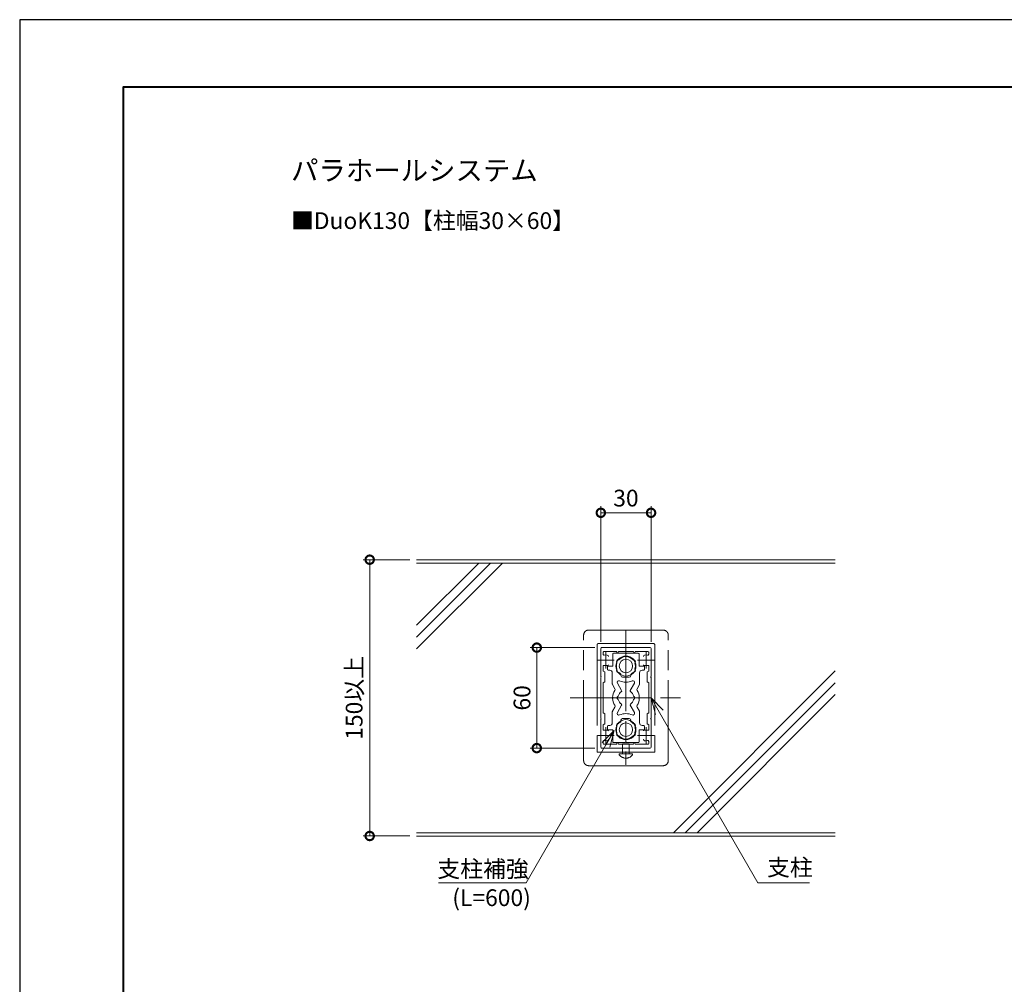
# Model space of a CAD drawing. Units: millimetres. Extents: x 0 to 420, y 0 to 297.
# Drawn here: x 0 to 147, y 153 to 297 of the extents above; entities that cross this region are included whole.
import ezdxf

# ---------------------------------------------------------------- set-up
doc = ezdxf.new("R2010")
doc.units = ezdxf.units.MM
doc.linetypes.add('AM_ISO08W050', pattern=[18, 12, -1.5, 3, -1.5])
doc.linetypes.add('AM_ISO09W050', pattern=[22.5, 12, -1.5, 3, -1.5, 3, -1.5])
for name, color, linetype, lineweight in [('AM_0', 7, 'Continuous', 18), ('AM_1', 14, 'Continuous', 40), ('AM_11', 3, 'AM_ISO09W050', 9), ('AM_2', 40, 'Continuous', 9), ('AM_5', 3, 'Continuous', 9), ('AM_7', 4, 'AM_ISO08W050', 9)]:
    doc.layers.add(name, color=color, linetype=linetype, lineweight=lineweight)
doc.layers.add('AM_VIEWS', color=1, linetype='Continuous', lineweight=25, plot=False)
doc.styles.add('ゴシック', font='msgothic.ttc')
doc.dimstyles.new('VF$0', dxfattribs={"dimtxt": 10, "dimasz": 10, "dimexe": 4, "dimexo": 4, "dimgap": 2.5, "dimtad": 1, "dimdsep": 46, "dimtxsty": 'ゴシック', "dimblk": 'DOTSMALL', "dimcen": 0, "dimclrd": 256, "dimclre": 256, "dimclrt": 2, "dimadec": 0, "dimazin": 2, "dimtp": 0.1, "dimtm": 0.1, "dimtfac": 0.71, "dimtmove": 0, "dimatfit": 3, "dimldrblk": 'OPEN30', "dimfxl": 1, "dimlwd": -1, "dimlwe": -1, "dimarcsym": 0})

# ---------------------------------------------------------------- blocks, each defined once
blk = doc.blocks.new('_DotSmall')
at = {"color": 0, "linetype": 'ByBlock', "const_width": 0.5}
blk.add_lwpolyline([(-0.0625, 0, 1), (0.0625, 0, 1)], format="xyb", close=True, dxfattribs=at)
blk = doc.blocks.new('*D4')
at = {"layer": 'AM_5', "linetype": 'Continuous'}
for p, q in [((58.25, 216.38), (51.25, 216.38)), ((52.25, 216.38), (52.25, 175.13)), ((58.25, 175.13), (51.25, 175.13))]:
    blk.add_line(p, q, dxfattribs=at)
at = {"layer": 'Defpoints', "color": 0}
for p in [(59.25, 216.38), (52.25, 175.13), (59.25, 175.13)]:
    blk.add_point(p, dxfattribs=at)
at = {"layer": 'AM_5', "xscale": 2.5, "yscale": 2.5, "zscale": 2.5}
for p, rotation in [((52.25, 216.38), 90), ((52.25, 175.13), 270)]:
    blk.add_blockref('_DotSmall', p, dxfattribs=dict(at, rotation=rotation))
at = {"layer": 'AM_5', "color": 2, "insert": (50.25, 195.75), "char_height": 2.5, "attachment_point": 5, "rotation": 90, "style": 'ゴシック'}
blk.add_mtext('150以上', dxfattribs=at)
blk = doc.blocks.new('_Open30')
at = {"color": 0, "linetype": 'ByBlock', "lineweight": -2}
for p, q in [((-1, 0.267949), (0, 0)), ((0, 0), (-1, -0.267949)), ((0, 0), (-1, 0))]:
    blk.add_line(p, q, dxfattribs=at)
blk = doc.blocks.new('*D5')
at = {"layer": 'AM_5', "linetype": 'Continuous'}
for p, q in [((85.88, 203.25), (76.19, 203.25)), ((77.19, 203.25), (77.19, 188.25)), ((85.88, 188.25), (76.19, 188.25))]:
    blk.add_line(p, q, dxfattribs=at)
at = {"layer": 'Defpoints', "color": 0}
for p in [(86.88, 203.25), (77.19, 188.25), (86.88, 188.25)]:
    blk.add_point(p, dxfattribs=at)
at = {"layer": 'AM_5', "xscale": 2.5, "yscale": 2.5, "zscale": 2.5}
for p, rotation in [((77.19, 203.25), 89.99999779633748), ((77.19, 188.25), 269.9999977963375)]:
    blk.add_blockref('_DotSmall', p, dxfattribs=dict(at, rotation=rotation))
at = {"layer": 'AM_5', "color": 2, "insert": (75.31, 195.75), "char_height": 2.5, "attachment_point": 5, "rotation": 90, "style": 'ゴシック'}
blk.add_mtext('60', dxfattribs=at)
blk = doc.blocks.new('*D6')
at = {"layer": 'AM_5', "linetype": 'Continuous'}
for p, q in [((86.75, 204.13), (86.75, 224.38)), ((94.25, 204.13), (94.25, 224.38)), ((94.25, 223.38), (86.75, 223.38))]:
    blk.add_line(p, q, dxfattribs=at)
at = {"layer": 'Defpoints', "color": 0}
for p in [(86.75, 223.38), (86.75, 203.13), (94.25, 203.13)]:
    blk.add_point(p, dxfattribs=at)
at = {"layer": 'AM_5', "xscale": 2.5, "yscale": 2.5, "zscale": 2.5, "rotation": 180}
blk.add_blockref('_DotSmall', (86.75, 223.38), dxfattribs=at)
at = {"layer": 'AM_5', "xscale": 2.5, "yscale": 2.5, "zscale": 2.5}
blk.add_blockref('_DotSmall', (94.25, 223.38), dxfattribs=at)
at = {"layer": 'AM_5', "color": 2, "insert": (90.5, 225.25), "char_height": 2.5, "attachment_point": 5, "style": 'ゴシック'}
blk.add_mtext('30', dxfattribs=at)

msp = doc.modelspace()

# ---------------------------------------------------------------- linework, layer by layer
at = {"layer": 'AM_0'}
for p, q in [((86.75, 203.125), (86.75, 198.95)), ((86.875, 203.25), (90.5, 203.25)), ((90.5, 203.25), (94.125, 203.25)), ((94.25, 198.95), (94.25, 203.125)), ((87.1, 202.55), (87.1, 202.2581)), ((87.225, 202.675), (89.125, 202.675)), ((88.525, 200.5), (88.525, 202.3)), ((90.4248, 202.425), (88.65, 202.425)), ((89.125, 202.675), (89.125, 202.6)), ((91.625, 202.675), (89.375, 202.675)), ((89.375, 202.675), (89.375, 202.6)), ((92.35, 202.425), (90.5748, 202.425)), ((91.625, 202.675), (91.625, 202.6)), ((93.775, 202.675), (91.875, 202.675)), ((91.875, 202.675), (91.875, 202.6)), ((92.475, 200.5), (92.475, 202.3)), ((93.9, 202.258), (93.9, 202.55)), ((87.1, 199.7547), (87.1, 200.5625)), ((87.1, 200.5625), (87.775, 200.5625)), ((87.7245, 200.5), (87.7245, 200)), ((88.525, 200.5), (87.7245, 200.5)), ((92.475, 200.5), (93.2745, 200.5)), ((93.9, 200.5625), (93.2245, 200.5625)), ((93.2745, 200.5), (93.2745, 200)), ((93.9, 199.7547), (93.9, 200.5625)), ((86.75, 198.95), (86.825, 198.875)), ((86.75, 198.8), (86.825, 198.875)), ((86.75, 198.8), (86.75, 192.7)), ((87.325, 199.6248), (87.1, 199.7547)), ((87.325, 199.6248), (87.325, 198.1252)), ((87.8495, 199.875), (88.0865, 199.875)), ((88.4615, 197.8481), (88.4615, 199.5)), ((89.75, 199.0876), (89.75, 199.3031)), ((91, 198.8376), (90, 198.8376)), ((91.25, 199.0876), (91.25, 199.3031)), ((92.5375, 197.8466), (92.5375, 199.5)), ((93.1495, 199.875), (92.9125, 199.875)), ((93.675, 199.6248), (93.9, 199.7547)), ((93.675, 199.6248), (93.675, 198.1252)), ((94.175, 198.875), (94.25, 198.95)), ((94.175, 198.875), (94.25, 198.8)), ((94.25, 192.7), (94.25, 198.8)), ((87.325, 198.1252), (87.1, 197.9953)), ((87.1, 197.9953), (87.1, 193.5047)), ((88.8428, 197.1207), (88.495, 197.7231)), ((89.859, 196.8597), (89.2347, 197.9412)), ((91.1404, 196.8596), (91.7649, 197.9414)), ((92.1571, 197.1208), (92.504, 197.7216)), ((93.675, 198.1252), (93.9, 197.9953)), ((93.9, 193.5047), (93.9, 197.9953)), ((88.8427, 194.3795), (88.495, 193.7772)), ((89.859, 194.6403), (89.2347, 193.5589)), ((91.1404, 194.6404), (91.7648, 193.5587)), ((92.1571, 194.3792), (92.504, 193.7784)), ((86.75, 192.7), (86.825, 192.625)), ((86.75, 192.55), (86.825, 192.625)), ((86.75, 188.375), (86.75, 192.55)), ((87.325, 193.3748), (87.1, 193.5047)), ((87.325, 191.8752), (87.325, 193.3748)), ((88.4615, 193.6522), (88.4615, 192.0001)), ((91, 192.6626), (90, 192.6626)), ((92.5375, 193.6534), (92.5375, 192.0001)), ((93.675, 193.3748), (93.9, 193.5047)), ((93.675, 191.8752), (93.675, 193.3748)), ((94.175, 192.625), (94.25, 192.7)), ((94.175, 192.625), (94.25, 192.55)), ((94.25, 192.55), (94.25, 188.375)), ((87.325, 191.8752), (87.1, 191.7453)), ((87.1, 191.7453), (87.1, 190.9375)), ((87.7245, 191.0001), (87.7245, 191.5001)), ((87.8495, 191.6251), (88.0865, 191.6251)), ((89.75, 192.4126), (89.75, 192.197)), ((91.25, 192.4126), (91.25, 192.197)), ((93.1495, 191.6251), (92.9125, 191.6251)), ((93.2745, 191.0001), (93.2745, 191.5001)), ((93.675, 191.8752), (93.9, 191.7453)), ((93.9, 191.7453), (93.9, 190.9375)), ((87.1, 190.9375), (87.775, 190.9375)), ((88.525, 191.0001), (87.7245, 191.0001)), ((88.525, 191.0001), (88.525, 189.2001)), ((92.475, 191.0001), (92.475, 189.2001)), ((92.475, 191.0001), (93.2745, 191.0001)), ((93.9, 190.9375), (93.2245, 190.9375)), ((86.875, 188.25), (90.5, 188.25)), ((87.1, 188.95), (87.1, 189.2419)), ((87.225, 188.825), (89.125, 188.825)), ((90.4248, 189.0751), (88.65, 189.0751)), ((89.125, 188.825), (89.125, 188.9)), ((89.375, 188.825), (89.375, 188.9)), ((91.625, 188.825), (89.375, 188.825)), ((90.5, 188.25), (94.125, 188.25)), ((92.35, 189.0751), (90.5748, 189.0751)), ((91.625, 188.825), (91.625, 188.9)), ((91.875, 188.825), (91.875, 188.9)), ((93.775, 188.825), (91.875, 188.825)), ((93.9, 189.242), (93.9, 188.95))]:
    msp.add_line(p, q, dxfattribs=at)
for centre, radius, start, end in [((86.875, 203.125), 0.125, 89.999982, 179.999964), ((94.125, 203.125), 0.125, 0, 89.999982), ((87.225, 202.55), 0.125, 90, 180), ((87.225, 202.2581), 0.125, 180, 287.295344), ((87.5, 201.375), 0.8, 74.172967, 107.295344), ((87.65, 201.9041), 0.25, 0, 74.172967), ((88.65, 202.3), 0.125, 90, 180), ((89.385, 201.1437), 0.3, 78.702625, 221.307185), ((89.25, 202.6), 0.125, 180, 0), ((90.5, 200.5001), 1.4125, 41.601163, 138.398928), ((90.4998, 202.425), 0.075, 180, 0), ((91.615, 201.1437), 0.3, 318.694895, 101.295735), ((91.75, 202.6), 0.125, 180, 0), ((92.35, 202.3), 0.125, 0, 90), ((93.3495, 201.9041), 0.25, 105.827033, 180), ((93.4995, 201.375), 0.8, 72.672174, 105.827033), ((93.775, 202.258), 0.125, 252.672174, 0), ((93.775, 202.55), 0.125, 0, 90), ((87.8495, 200), 0.125, 180, 270), ((87.775, 200.6875), 0.125, 270, 0), ((89.385, 199.8563), 0.3, 138.684332, 281.313588), ((90.5, 200.5001), 1.4125, 161.610883, 198.392887), ((91.615, 199.8563), 0.3, 258.686412, 41.313588), ((90.5, 200.5001), 1.4125, 341.606763, 18.389467), ((93.2245, 200.6875), 0.125, 180, 270), ((93.1495, 200), 0.125, 270, 0), ((88.0865, 199.5), 0.375, 0, 90), ((90.5, 200.5001), 1.4125, 221.606763, 237.929269), ((90, 199.0876), 0.25, 180, 270), ((91, 199.0876), 0.25, 270, 0), ((90.5, 200.5001), 1.4125, 302.071296, 318.393237), ((92.9125, 199.5), 0.375, 90, 180), ((88.7115, 197.8481), 0.25, 180, 209.996947), ((88.6263, 196.9957), 0.25, 326.384773, 29.996947), ((89.4512, 198.0662), 0.25, 66.696866, 210), ((90.4995, 200.5), 2.4, 246.696866, 293.314305), ((91.5484, 198.0664), 0.25, 330.001527, 113.314305), ((92.3737, 196.9958), 0.25, 150.001527, 213.61903), ((92.2875, 197.8466), 0.25, 330.001527, 0), ((90.5, 195.7501), 2, 146.384773, 177.852153), ((88.5, 195.75), 0.075, 271.075229, 88.926512), ((90.5, 195.7501), 2, 182.149588, 213.613915), ((89.412, 195.7499), 0.25, 101.221104, 258.784516), ((90.4998, 195.75), 1.1625, 125.57166, 167.825088), ((90.4998, 195.75), 1.1625, 192.180533, 234.428676), ((89.7508, 196.7972), 0.125, 305.57166, 30), ((91.2486, 196.7971), 0.125, 150.001527, 234.421496), ((90.4995, 195.75), 1.1625, 12.174912, 54.421496), ((90.4995, 195.75), 1.1625, 305.578168, 347.819467), ((91.5872, 195.7499), 0.25, 281.215484, 78.778896), ((90.5, 195.7501), 2, 326.379229, 357.850412), ((90.5, 195.7501), 2, 2.147847, 33.61903), ((92.5, 195.75), 0.075, 91.073488, 268.924771), ((88.6262, 194.5045), 0.25, 330, 33.613915), ((89.7508, 194.7028), 0.125, 330, 54.428676), ((91.2486, 194.7028), 0.125, 125.578168, 209.998473), ((92.3736, 194.5042), 0.25, 146.379229, 209.998473), ((88.7115, 193.6522), 0.25, 150, 180), ((89.4512, 193.4339), 0.25, 150, 293.302254), ((90.4995, 191), 2.4, 66.686575, 113.302254), ((90, 192.4126), 0.25, 90, 180), ((91, 192.4126), 0.25, 0, 90), ((91.5483, 193.4337), 0.25, 246.686575, 29.998473), ((92.2875, 193.6534), 0.25, 0, 29.998473), ((87.8495, 191.5001), 0.125, 90, 180), ((88.0865, 192.0001), 0.375, 270, 0), ((89.385, 191.6438), 0.3, 78.686412, 221.315668), ((90.5, 191.0001), 1.4125, 161.607113, 198.392887), ((90.5, 191.0001), 1.4125, 122.070731, 138.393237), ((90.5, 191.0001), 1.4125, 41.606763, 57.928704), ((91.615, 191.6438), 0.3, 318.686412, 101.313588), ((90.5, 191.0001), 1.4125, 341.606763, 18.393237), ((92.9125, 192.0001), 0.375, 180, 270), ((93.1495, 191.5001), 0.125, 0, 90), ((87.775, 190.8125), 0.125, 0, 90), ((89.385, 190.3563), 0.3, 138.684332, 281.315227), ((90.5, 191.0001), 1.4125, 221.606672, 318.393237), ((91.615, 190.3563), 0.3, 258.686412, 41.313588), ((93.2245, 190.8125), 0.125, 90, 180), ((86.875, 188.375), 0.125, 180.000036, 270.000018), ((87.225, 189.2419), 0.125, 72.704656, 180), ((87.225, 188.95), 0.125, 180, 270), ((87.5, 190.125), 0.8, 252.704656, 285.827033), ((87.65, 189.5959), 0.25, 285.827033, 0), ((88.65, 189.2001), 0.125, 180, 270), ((89.25, 188.9), 0.125, 0, 180), ((90.4998, 189.0751), 0.075, 0, 180), ((91.75, 188.9), 0.125, 0, 180), ((92.35, 189.2001), 0.125, 270, 0), ((93.3495, 189.5959), 0.25, 180, 254.172967), ((93.4995, 190.125), 0.8, 254.172967, 287.327826), ((93.775, 189.242), 0.125, 0, 107.327826), ((93.775, 188.95), 0.125, 270, 0), ((94.125, 188.375), 0.125, 270.000018, 0)]:
    msp.add_arc(centre, radius, start, end, dxfattribs=at)
at = {"layer": 'AM_1'}
msp.add_lwpolyline([(15.5, 10), (15.5, 287), (404.5, 287), (404.5, 10)], close=True, dxfattribs=at)
at = {"layer": 'AM_11'}
for p, q in [((96.0623, 205.875), (84.9372, 205.875)), ((84.1872, 186.375), (84.1872, 205.125)), ((96.8123, 186.375), (96.8122, 205.1241)), ((86.187, 203.625), (86.187, 187.625)), ((94.562, 203.875), (86.437, 203.875)), ((94.812, 203.625), (94.812, 187.625)), ((90.9995, 188.875), (89.9995, 188.875)), ((89.9995, 188.875), (89.9995, 187.375)), ((90.9995, 188.875), (90.9995, 187.375)), ((94.812, 187.625), (86.187, 187.625)), ((89.4995, 187.375), (89.4995, 187.25)), ((91.4995, 187.375), (89.4995, 187.375)), ((91.4995, 187.375), (91.4995, 187.25)), ((96.0623, 185.625), (84.9372, 185.625))]:
    msp.add_line(p, q, dxfattribs=at)
for centre, radius, start, end in [((84.9372, 205.125), 0.75, 90, 180.000003), ((96.0623, 205.125), 0.75, 359.999997, 90), ((86.437, 203.625), 0.25, 90, 180), ((94.562, 203.625), 0.25, 0, 90), ((90.4995, 188), 1.25, 216.869916, 270.000018), ((90.4995, 188), 1.25, 270.000018, 323.13012), ((84.9372, 186.375), 0.75, 180.000002, 270.000012), ((96.0623, 186.375), 0.75, 269.999998, 0.000001)]:
    msp.add_arc(centre, radius, start, end, dxfattribs=at)
at = {"layer": 'AM_2'}
for p, q in [((121.7496, 216.375), (59.2496, 216.375)), ((121.7496, 215.875), (59.2496, 215.875)), ((121.7496, 175.625), (59.2496, 175.625)), ((121.7496, 175.125), (59.2496, 175.125))]:
    msp.add_line(p, q, dxfattribs=at)
at = {"layer": 'AM_2', "linetype": 'Continuous'}
for p, q in [((70.3002, 215.875), (59.2496, 204.8228)), ((68.534, 215.875), (59.2496, 206.5906)), ((72.07, 215.875), (59.2496, 203.0551)), ((121.7496, 199.7741), (97.5939, 175.625)), ((121.7496, 198.0064), (99.3625, 175.625)), ((121.7496, 196.2386), (101.1311, 175.625))]:
    msp.add_line(p, q, dxfattribs=at)
at = {"layer": 'AM_2'}
for centre, radius in [((90.5, 200.5001), 1.5), ((90.5, 200.5001), 1), ((90.5, 191.0001), 1.5), ((90.5, 191.0001), 1)]:
    msp.add_circle(centre, radius, dxfattribs=at)
at = {"layer": 'AM_5'}
for p, q in [((95.5, 193.5849), (94.25, 195.75)), ((96.0801, 193.9199), (94.25, 195.75)), ((94.9199, 193.25), (94.25, 195.75)), ((95.5, 193.5849), (110.1993, 168.125)), ((86.9349, 189.0732), (88.765, 190.9033)), ((87.515, 188.7383), (88.765, 190.9033)), ((88.0952, 188.4033), (88.765, 190.9033)), ((87.515, 188.7383), (75.6139, 168.125)), ((75.6139, 168.125), (62.5362, 168.125)), ((110.1993, 168.125), (117.8913, 168.125))]:
    msp.add_line(p, q, dxfattribs=at)
at = {"layer": 'AM_7'}
for p, q in [((90.4995, 205.7558), (90.4995, 185.7442)), ((86.25, 201.375), (88.75, 201.375)), ((87.5, 202.625), (87.5, 200.125)), ((92.2495, 201.375), (94.7495, 201.375)), ((93.4995, 202.625), (93.4995, 200.125)), ((82.1613, 195.75), (98.8377, 195.75)), ((87.5, 191.375), (87.5, 188.875)), ((93.4995, 191.375), (93.4995, 188.875)), ((86.25, 190.125), (88.75, 190.125)), ((92.2495, 190.125), (94.7495, 190.125))]:
    msp.add_line(p, q, dxfattribs=at)
at = {"layer": 'AM_VIEWS', "linetype": 'Continuous'}
msp.add_lwpolyline([(0, 0), (420, 0), (420, 297), (0, 297), (0, 0)], dxfattribs=at)

# ---------------------------------------------------------------- texts
at = {"layer": 'AM_0', "style": 'ゴシック'}
for s, height, p in [('パラホールシステム ', 3, (40.5, 273)), ('■DuoK130【柱幅30×60】 ', 2.5, (40.5, 265.75))]:
    msp.add_text(s, height=height, dxfattribs=at).set_placement(p)
at = {"layer": 'AM_5', "color": 2, "linetype": 'Continuous', "style": 'ゴシック'}
for s, p in [('支柱', (111.5715, 169.1981)), ('支柱補強', (62.3459, 168.9604)), ('(L=600)', (64.5794, 164.6669))]:
    msp.add_text(s, height=2.5, dxfattribs=at).set_placement(p)

# ---------------------------------------------------------------- dimensions: what is measured, and where the dimension line sits
at = {"layer": 'AM_5'}
dim = msp.add_linear_dim(base=(86.75, 223.375), p1=(94.25, 203.125), p2=(86.75, 203.125), dimstyle='VF$0', override={"dimscale": 0.25, "dimlfac": 4}, dxfattribs=at)
dim.commit()
dim.dimension.update_dxf_attribs({"geometry": '*D6', "text_midpoint": (90.5, 225.2505)})
dim = msp.add_linear_dim(base=(52.2496, 175.125), p1=(59.2496, 216.375), p2=(59.2496, 175.125), angle=90, text='150以上', dimstyle='VF$0', override={"dimscale": 0.25, "dimlfac": 4}, dxfattribs=at)
dim.commit()
dim.dimension.update_dxf_attribs({"geometry": '*D4', "text_midpoint": (50.2474, 195.75)})
dim = msp.add_linear_dim(base=(77.1872, 188.25), p1=(86.875, 203.25), p2=(86.875, 188.25), angle=89.999998, dimstyle='VF$0', override={"dimscale": 0.25, "dimlfac": 4}, dxfattribs=at)
dim.commit()
dim.dimension.update_dxf_attribs({"geometry": '*D5', "text_midpoint": (75.3122, 195.75)})

doc.saveas('drawing.dxf')
